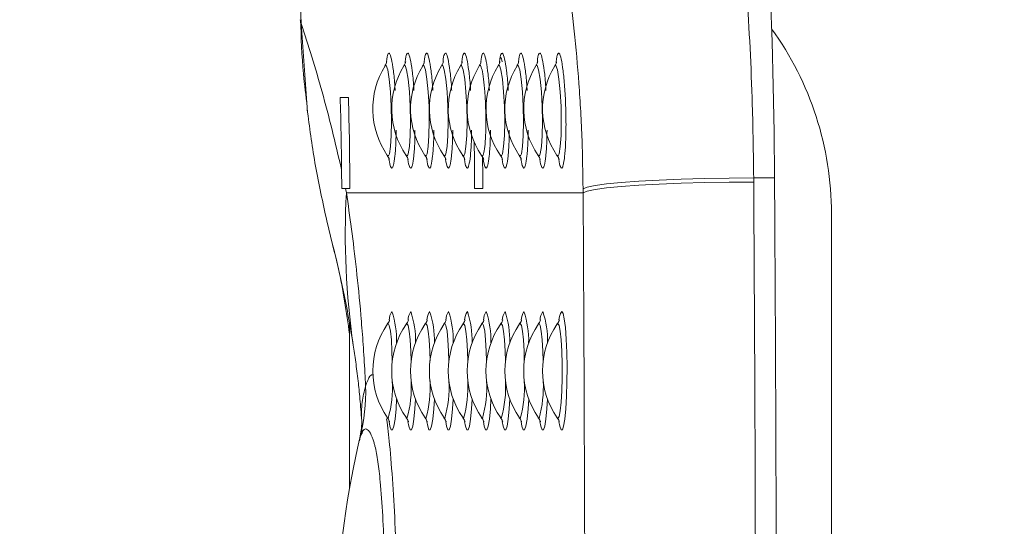
# Model space of a CAD drawing. Units: millimetres. Extents: x 2206 to 18194, y 2911 to 8851.
# Drawn here: x 14775 to 14869, y 5712 to 5760 of the extents above; entities that cross this region are included whole.
import ezdxf

# ---------------------------------------------------------------- set-up
doc = ezdxf.new("R2010")
doc.units = ezdxf.units.MM
doc.layers.add('标注层', color=6, linetype='Continuous')
doc.styles.get("Standard").update_dxf_attribs({"font": 'arial.ttf'})
doc.dimstyles.new('1：80', dxfattribs={"dimtxt": 80, "dimasz": 2.5, "dimexe": 1.25, "dimexo": 0.625, "dimtad": 1, "dimdec": 0, "dimdsep": 46, "dimtxsty": 'Standard', "dimcen": 2.5, "dimadec": 0, "dimazin": 0, "dimtfac": 1, "dimtdec": 0, "dimtmove": 0, "dimatfit": 3, "dimfxl": 1, "dimarcsym": 0})

# ---------------------------------------------------------------- blocks, each defined once
blk = doc.blocks.new('*D121')
at = {"layer": 'Defpoints', "color": 0, "transparency": 16777216}
for p in [(18193.544, 8151.548), (12850.544, 5677.821), (18193.544, 5677.821)]:
    blk.add_point(p, dxfattribs=at)
at = {"layer": '标注层', "color": 0, "lineweight": -2, "transparency": 16777216}
for p, q in [((12850.544, 5678.446), (12850.544, 8152.798)), ((18193.544, 5678.446), (18193.544, 8152.798)), ((12853.044, 8151.548), (18191.044, 8151.548))]:
    blk.add_line(p, q, dxfattribs=at)
at = {"layer": '标注层', "color": 0, "transparency": 16777216}
for points in [[(12853.044, 8151.965), (12853.044, 8151.131), (12850.544, 8151.548)], [(18191.044, 8151.965), (18191.044, 8151.131), (18193.544, 8151.548)]]:
    blk.add_solid(points, dxfattribs=at)
at = {"layer": '标注层', "color": 0, "transparency": 16777216, "insert": (15522.044, 8193.046), "char_height": 80, "attachment_point": 5}
blk.add_mtext('5343', dxfattribs=at)
blk = doc.blocks.new('*D122')
at = {"layer": 'Defpoints', "color": 0, "transparency": 16777216}
for p in [(15522.044, 7718.321), (12486.502, 3637.321), (15522.044, 3637.321)]:
    blk.add_point(p, dxfattribs=at)
at = {"layer": '标注层', "color": 0, "lineweight": -2, "transparency": 16777216}
for p, q in [((15521.419, 7718.321), (12485.252, 7718.321)), ((12486.502, 7715.821), (12486.502, 3639.821)), ((15521.419, 3637.321), (12485.252, 3637.321))]:
    blk.add_line(p, q, dxfattribs=at)
at = {"layer": '标注层', "color": 0, "transparency": 16777216}
for points in [[(12486.085, 7715.821), (12486.919, 7715.821), (12486.502, 7718.321)], [(12486.085, 3639.821), (12486.919, 3639.821), (12486.502, 3637.321)]]:
    blk.add_solid(points, dxfattribs=at)
at = {"layer": '标注层', "color": 0, "transparency": 16777216, "insert": (12445.031, 5677.821), "char_height": 80, "attachment_point": 5, "rotation": 90}
blk.add_mtext('4081', dxfattribs=at)

msp = doc.modelspace()

# ---------------------------------------------------------------- linework, layer by layer
at = {"color": 8, "linetype": 'Continuous', "lineweight": 15}
for p, q in [((14802.107, 5759.464), (14802.031, 5759.827)), ((14810.179, 5755.491), (14810.126, 5755.425)), ((14811.979, 5755.491), (14811.927, 5755.425)), ((14813.779, 5755.491), (14813.727, 5755.425)), ((14815.579, 5755.491), (14815.527, 5755.425)), ((14817.379, 5755.491), (14817.327, 5755.425)), ((14820.98, 5755.491), (14820.928, 5755.425)), ((14822.78, 5755.491), (14822.728, 5755.425)), ((14824.58, 5755.491), (14824.528, 5755.425)), ((14826.381, 5755.491), (14826.329, 5755.425)), ((14806.737, 5730.881), (14806.737, 5715.186)), ((14810.359, 5721.836), (14810.412, 5721.799)), ((14812.16, 5721.836), (14812.212, 5721.799)), ((14813.96, 5721.836), (14814.012, 5721.799)), ((14815.76, 5721.836), (14815.812, 5721.799)), ((14817.56, 5721.836), (14817.613, 5721.799)), ((14819.361, 5721.836), (14819.413, 5721.799)), ((14821.161, 5721.836), (14821.213, 5721.799)), ((14822.961, 5721.836), (14823.013, 5721.799)), ((14824.761, 5721.836), (14824.814, 5721.799)), ((14807.741, 5719.998), (14807.679, 5719.672))]:
    msp.add_line(p, q, dxfattribs=at)
at = {"color": 7, "linetype": 'Continuous', "lineweight": 15}
for p, q in [((14802.107, 5759.464), (14802.724, 5750.993)), ((14810.295, 5755.825), (14810.268, 5755.737)), ((14812.095, 5755.825), (14812.068, 5755.737)), ((14813.896, 5755.825), (14813.868, 5755.737)), ((14815.696, 5755.825), (14815.668, 5755.737)), ((14817.496, 5755.825), (14817.468, 5755.737)), ((14819.296, 5755.825), (14819.269, 5755.737)), ((14821.097, 5755.825), (14821.069, 5755.737)), ((14822.897, 5755.825), (14822.869, 5755.737)), ((14824.697, 5755.825), (14824.669, 5755.737)), ((14826.497, 5755.825), (14826.47, 5755.737)), ((14805.836, 5752.421), (14806.619, 5752.421)), ((14802.724, 5750.993), (14802.673, 5751.216)), ((14805.991, 5743.721), (14805.966, 5745.543)), ((14845.306, 5744.742), (14847.299, 5744.742)), ((14845.306, 5744.742), (14845.309, 5744.347)), ((14806.351, 5743.721), (14805.991, 5743.721)), ((14806.351, 5743.721), (14806.43, 5743.326)), ((14806.757, 5743.721), (14806.351, 5743.721)), ((14829.023, 5743.326), (14806.43, 5743.326)), ((14819.448, 5743.721), (14818.665, 5743.721)), ((14829.023, 5743.326), (14829.02, 5743.697)), ((14804.56, 5740.646), (14805.11, 5738.394)), ((14852.727, 5741.321), (14852.727, 5705.715)), ((14805.11, 5738.394), (14805.279, 5737.72)), ((14806.729, 5730.757), (14806.729, 5715.139)), ((14807.897, 5721.392), (14807.887, 5721.582))]:
    msp.add_line(p, q, dxfattribs=at)
at = {"color": 7, "linetype": 'Continuous', "lineweight": 15, "flags": 128}
for points in [[(14847.299, 5744.742), (14847.254, 5749.148), (14847.174, 5753.492), (14847.059, 5757.741), (14846.912, 5761.86), (14846.732, 5765.818), (14846.521, 5769.584), (14846.281, 5773.127), (14846.014, 5776.42), (14845.721, 5779.437), (14845.406, 5782.154), (14845.07, 5784.55), (14844.716, 5786.606), (14844.348, 5788.305)], [(14845.306, 5744.742), (14842.953, 5744.726), (14840.624, 5744.686), (14838.377, 5744.622), (14836.268, 5744.535), (14834.348, 5744.428), (14832.665, 5744.304), (14831.26, 5744.165), (14830.167, 5744.015), (14829.415, 5743.858), (14829.02, 5743.697)], [(14845.309, 5744.347), (14842.956, 5744.334), (14840.627, 5744.297), (14838.38, 5744.236), (14836.271, 5744.152), (14834.351, 5744.048), (14832.668, 5743.926), (14831.263, 5743.79), (14830.17, 5743.642), (14829.418, 5743.486), (14829.023, 5743.326)], [(14807.887, 5721.582), (14807.916, 5720.956), (14807.921, 5720.345)]]:
    msp.add_lwpolyline(points, dxfattribs=at)
at = {"color": 8, "linetype": 'Continuous', "lineweight": 15, "flags": 128}
for points in [[(14810.352, 5746.898), (14810.448, 5746.836), (14810.529, 5747.037), (14810.639, 5747.723), (14810.713, 5748.781), (14810.74, 5750.097), (14810.715, 5751.535), (14810.638, 5752.943), (14810.519, 5754.16), (14810.375, 5755.035), (14810.227, 5755.46), (14810.179, 5755.491), (14810.179, 5755.491)], [(14812.152, 5746.898), (14812.248, 5746.836), (14812.329, 5747.037), (14812.439, 5747.723), (14812.513, 5748.781), (14812.541, 5750.097), (14812.516, 5751.535), (14812.439, 5752.943), (14812.319, 5754.16), (14812.175, 5755.035), (14812.028, 5755.46), (14811.979, 5755.491), (14811.979, 5755.491)], [(14813.953, 5746.898), (14814.048, 5746.836), (14814.13, 5747.037), (14814.239, 5747.723), (14814.313, 5748.781), (14814.341, 5750.097), (14814.316, 5751.535), (14814.239, 5752.943), (14814.12, 5754.16), (14813.975, 5755.035), (14813.828, 5755.46), (14813.779, 5755.491), (14813.779, 5755.491)], [(14815.753, 5746.898), (14815.848, 5746.836), (14815.93, 5747.037), (14816.039, 5747.723), (14816.114, 5748.781), (14816.141, 5750.097), (14816.116, 5751.535), (14816.039, 5752.943), (14815.92, 5754.16), (14815.776, 5755.035), (14815.628, 5755.46), (14815.579, 5755.491), (14815.579, 5755.491)], [(14817.553, 5746.898), (14817.649, 5746.836), (14817.73, 5747.037), (14817.84, 5747.723), (14817.914, 5748.781), (14817.941, 5750.097), (14817.916, 5751.535), (14817.839, 5752.943), (14817.72, 5754.16), (14817.576, 5755.035), (14817.428, 5755.46), (14817.379, 5755.491), (14817.379, 5755.491)], [(14821.153, 5746.898), (14821.249, 5746.836), (14821.33, 5747.037), (14821.44, 5747.723), (14821.514, 5748.781), (14821.542, 5750.097), (14821.517, 5751.535), (14821.44, 5752.943), (14821.321, 5754.16), (14821.176, 5755.035), (14821.029, 5755.46), (14820.98, 5755.491), (14820.98, 5755.491)], [(14822.954, 5746.898), (14823.049, 5746.836), (14823.131, 5747.037), (14823.24, 5747.723), (14823.314, 5748.781), (14823.342, 5750.097), (14823.317, 5751.535), (14823.24, 5752.943), (14823.121, 5754.16), (14822.977, 5755.035), (14822.829, 5755.46), (14822.78, 5755.491), (14822.78, 5755.491)], [(14824.754, 5746.898), (14824.849, 5746.836), (14824.931, 5747.037), (14825.041, 5747.723), (14825.115, 5748.781), (14825.142, 5750.097), (14825.117, 5751.535), (14825.04, 5752.943), (14824.921, 5754.16), (14824.777, 5755.035), (14824.629, 5755.46), (14824.58, 5755.491), (14824.58, 5755.491)], [(14826.554, 5746.898), (14826.65, 5746.836), (14826.731, 5747.037), (14826.841, 5747.723), (14826.915, 5748.781), (14826.943, 5750.097), (14826.917, 5751.535), (14826.841, 5752.943), (14826.721, 5754.16), (14826.577, 5755.035), (14826.43, 5755.46), (14826.381, 5755.491), (14826.381, 5755.491)], [(14826.978, 5731.995), (14827.105, 5731.817), (14827.224, 5731.293), (14827.328, 5730.457), (14827.409, 5729.361), (14827.464, 5728.074), (14827.488, 5726.677), (14827.48, 5725.257), (14827.44, 5723.905), (14827.372, 5722.704), (14827.278, 5721.73), (14827.166, 5721.045), (14827.042, 5720.691), (14826.914, 5720.691), (14826.79, 5721.045), (14826.708, 5721.503)], [(14810.81, 5727.273), (14810.782, 5728.199), (14810.719, 5729.282), (14810.632, 5730.125), (14810.526, 5730.659), (14810.412, 5730.842), (14810.36, 5730.806)], [(14812.61, 5727.273), (14812.582, 5728.199), (14812.519, 5729.282), (14812.432, 5730.125), (14812.327, 5730.659), (14812.212, 5730.842), (14812.16, 5730.806)], [(14814.41, 5727.273), (14814.382, 5728.199), (14814.32, 5729.282), (14814.232, 5730.125), (14814.127, 5730.659), (14814.012, 5730.842), (14813.96, 5730.806)], [(14816.21, 5727.273), (14816.183, 5728.199), (14816.12, 5729.282), (14816.032, 5730.125), (14815.927, 5730.659), (14815.812, 5730.842), (14815.76, 5730.806)], [(14818.01, 5727.273), (14817.983, 5728.199), (14817.92, 5729.282), (14817.833, 5730.125), (14817.727, 5730.659), (14817.613, 5730.842), (14817.561, 5730.806)], [(14819.811, 5727.273), (14819.783, 5728.199), (14819.72, 5729.282), (14819.633, 5730.125), (14819.528, 5730.659), (14819.413, 5730.842), (14819.361, 5730.806)], [(14821.611, 5727.273), (14821.583, 5728.199), (14821.521, 5729.282), (14821.433, 5730.125), (14821.328, 5730.659), (14821.213, 5730.842), (14821.161, 5730.806)], [(14823.411, 5727.273), (14823.384, 5728.199), (14823.321, 5729.282), (14823.233, 5730.125), (14823.128, 5730.659), (14823.013, 5730.842), (14822.961, 5730.806)], [(14825.211, 5727.273), (14825.184, 5728.199), (14825.121, 5729.282), (14825.034, 5730.125), (14824.928, 5730.659), (14824.814, 5730.842), (14824.762, 5730.806)], [(14826.562, 5721.836), (14826.614, 5721.799), (14826.728, 5721.982), (14826.834, 5722.517), (14826.921, 5723.36), (14826.984, 5724.442), (14827.017, 5725.677), (14827.017, 5726.964), (14826.984, 5728.199), (14826.921, 5729.282), (14826.834, 5730.125), (14826.728, 5730.659), (14826.614, 5730.842), (14826.562, 5730.806)], [(14811.226, 5723.635), (14811.169, 5722.704), (14811.076, 5721.73), (14810.964, 5721.045), (14810.84, 5720.691), (14810.712, 5720.691), (14810.588, 5721.045), (14810.506, 5721.503)], [(14813.026, 5723.635), (14812.97, 5722.704), (14812.876, 5721.73), (14812.764, 5721.045), (14812.64, 5720.691), (14812.512, 5720.691), (14812.388, 5721.045), (14812.306, 5721.503)], [(14814.826, 5723.635), (14814.77, 5722.704), (14814.677, 5721.73), (14814.564, 5721.045), (14814.44, 5720.691), (14814.312, 5720.691), (14814.188, 5721.045), (14814.106, 5721.503)], [(14816.627, 5723.635), (14816.57, 5722.704), (14816.477, 5721.73), (14816.365, 5721.045), (14816.241, 5720.691), (14816.113, 5720.691), (14815.989, 5721.045), (14815.907, 5721.503)], [(14818.427, 5723.635), (14818.37, 5722.704), (14818.277, 5721.73), (14818.165, 5721.045), (14818.041, 5720.691), (14817.913, 5720.691), (14817.789, 5721.045), (14817.707, 5721.503)], [(14820.227, 5723.635), (14820.171, 5722.704), (14820.077, 5721.73), (14819.965, 5721.045), (14819.841, 5720.691), (14819.713, 5720.691), (14819.589, 5721.045), (14819.507, 5721.503)], [(14822.027, 5723.635), (14821.971, 5722.704), (14821.877, 5721.73), (14821.765, 5721.045), (14821.641, 5720.691), (14821.513, 5720.691), (14821.389, 5721.045), (14821.307, 5721.503)], [(14823.827, 5723.635), (14823.771, 5722.704), (14823.678, 5721.73), (14823.566, 5721.045), (14823.442, 5720.691), (14823.313, 5720.691), (14823.19, 5721.045), (14823.108, 5721.503)], [(14825.628, 5723.635), (14825.571, 5722.704), (14825.478, 5721.73), (14825.366, 5721.045), (14825.242, 5720.691), (14825.114, 5720.691), (14824.99, 5721.045), (14824.908, 5721.503)]]:
    msp.add_lwpolyline(points, dxfattribs=at)
at = {"color": 7, "linetype": 'Continuous', "lineweight": 15}
for centre, radius, start, end in [((14822.648, 5741.327), 30.08, 359.98814, 35.87907), ((14820.418, 5755.766), 0.881, 3.30552, 38.98598), ((14816.796, 5751.321), 7.844, 148.3779, 214.45438), ((14818.596, 5751.321), 7.844, 148.3779, 214.45438), ((14820.396, 5751.321), 7.844, 148.3779, 214.45438), ((14822.196, 5751.321), 7.844, 148.3779, 214.45438), ((14823.997, 5751.321), 7.844, 148.3779, 214.45438), ((14825.797, 5751.321), 7.844, 148.3779, 214.45438), ((14827.597, 5751.321), 7.844, 148.3779, 214.45438), ((14829.397, 5751.321), 7.844, 148.3779, 214.45438), ((14831.198, 5751.321), 7.844, 148.3779, 214.45438), ((14832.998, 5751.321), 7.844, 148.3779, 214.45438), ((14504.069, 5743.313), 301.905, 0.42323, 1.72867), ((14505.725, 5743.33), 301.032, 0.0743, 1.73045), ((14517.845, 5743.328), 300.821, 0.07476, 0.91624), ((14515.723, 5743.312), 303.725, 0.07704, 0.65563), ((3763.988, 5676.372), 11081.53, 0.1153493, 0.3514585), ((3765.412, 5676.36), 11082.097, 0.1238791, 0.3535435), ((14879.679, 5739.351), 73.357, 176.89349, 188.28311), ((3900.061, 5676.321), 10929.167, 359.6487235, 0.3512765), ((14816.796, 5726.321), 7.844, 145.13351, 214.86649), ((14818.596, 5726.321), 7.844, 145.13351, 214.86649), ((14820.396, 5726.321), 7.844, 145.13351, 214.86649), ((14822.196, 5726.321), 7.844, 145.13351, 214.86649), ((14823.997, 5726.321), 7.844, 145.13351, 214.86649), ((14825.797, 5726.321), 7.844, 145.13351, 214.86649), ((14827.597, 5726.321), 7.844, 145.13351, 214.86649), ((14829.397, 5726.321), 7.844, 145.13351, 214.86649), ((14831.198, 5726.321), 7.844, 145.13351, 214.86649), ((14832.998, 5726.321), 7.844, 145.13351, 214.86649), ((14790.043, 5724.363), 18.228, 346.14395, 1.59786)]:
    msp.add_arc(centre, radius, start, end, dxfattribs=at)
at = {"color": 8, "linetype": 'Continuous', "lineweight": 15}
for centre, radius, start, end in [((14812.23, 5731.073), 1.722, 147.62903, 176.64805), ((14802.372, 5729.202), 8.856, 358.73863, 18.3864), ((14814.03, 5731.073), 1.722, 147.62903, 176.64805), ((14804.172, 5729.202), 8.856, 358.73863, 18.3864), ((14815.831, 5731.073), 1.722, 147.62903, 176.64805), ((14805.972, 5729.202), 8.856, 358.73863, 18.3864), ((14817.631, 5731.073), 1.722, 147.62903, 176.64805), ((14807.78, 5729.203), 8.848, 358.72981, 18.39522), ((14819.431, 5731.073), 1.722, 147.62903, 176.64805), ((14809.581, 5729.203), 8.848, 358.72981, 18.39522), ((14821.231, 5731.073), 1.722, 147.62903, 176.64805), ((14811.381, 5729.203), 8.848, 358.72981, 18.39522), ((14823.032, 5731.073), 1.722, 147.62903, 176.64805), ((14813.181, 5729.203), 8.848, 358.72981, 18.39522), ((14824.832, 5731.073), 1.722, 147.62903, 176.64805), ((14814.983, 5729.203), 8.846, 358.72741, 18.39763), ((14826.632, 5731.073), 1.722, 147.62903, 176.64805), ((14816.784, 5729.203), 8.846, 358.72741, 18.39763), ((14828.432, 5731.073), 1.722, 147.62903, 176.64805), ((14800.089, 5724.757), 10.738, 344.01255, 3.26827), ((14801.89, 5724.757), 10.737, 344.01191, 3.26891), ((14803.69, 5724.757), 10.737, 344.01191, 3.26891), ((14805.49, 5724.757), 10.737, 344.01191, 3.26891), ((14807.291, 5724.757), 10.737, 344.01191, 3.26891), ((14809.093, 5724.756), 10.736, 344.01032, 3.2705), ((14810.893, 5724.756), 10.736, 344.01032, 3.2705), ((14812.693, 5724.756), 10.736, 344.01032, 3.2705), ((14814.493, 5724.756), 10.736, 344.01032, 3.2705)]:
    msp.add_arc(centre, radius, start, end, dxfattribs=at)
at = {"color": 7, "linetype": 'Continuous', "lineweight": 15}
for centre, major_axis, ratio, start_param, end_param in [((14503.347, 5743.326), (198.271, 229.487), 0.974547, 5.466028, 5.507793), ((14811.141, 5676.321), (0, 50), 0.14, 0.516238, 2.624494)]:
    msp.add_ellipse(centre, major_axis=major_axis, ratio=ratio, start_param=start_param, end_param=end_param, dxfattribs=at)
for points, knots in [([(14840.844, 5788.305), (14841.049, 5787.606), (14841.457, 5786.205), (14842.076, 5783.382), (14842.68, 5780.077), (14843.255, 5776.26), (14843.786, 5772.01), (14844.259, 5767.373), (14844.657, 5762.396), (14844.97, 5757.152), (14845.217, 5751.265), (14845.274, 5747.07), (14845.306, 5744.742)], [0, 0, 0, 0, 0.097462, 0.195237, 0.292699, 0.390142, 0.487895, 0.585337, 0.682905, 0.780785, 0.878351, 1, 1, 1, 1]), ([(14829.02, 5743.697), (14828.995, 5745.25), (14828.94, 5748.682), (14828.649, 5753.79), (14828.193, 5758.86), (14827.604, 5763.409), (14826.93, 5767.334), (14826.214, 5770.565), (14825.748, 5772.014), (14825.516, 5772.739)], [0, 0, 0, 0, 0.1194435, 0.2641138, 0.4088132, 0.5554432, 0.702109, 0.8510424, 1, 1, 1, 1]), ([(14802.049, 5759.826), (14802.113, 5758.099), (14802.216, 5755.32), (14802.557, 5752.563), (14802.686, 5751.519)], [0, 0, 0, 0, 0.621207, 1, 1, 1, 1]), ([(14802.107, 5759.464), (14802.79, 5757.361), (14804.157, 5753.153), (14805.362, 5748.081), (14805.966, 5745.543)], [0, 0, 0, 0, 0.499538, 1, 1, 1, 1]), ([(14810.268, 5755.737), (14810.248, 5755.677), (14810.223, 5755.596), (14810.131, 5755.47), (14810.108, 5755.438)], [0, 0, 0, 0, 0.740517, 1, 1, 1, 1]), ([(14812.068, 5755.737), (14812.049, 5755.677), (14812.023, 5755.596), (14811.932, 5755.47), (14811.908, 5755.438)], [0, 0, 0, 0, 0.7404691, 1, 1, 1, 1]), ([(14813.868, 5755.737), (14813.849, 5755.677), (14813.823, 5755.596), (14813.732, 5755.47), (14813.708, 5755.438)], [0, 0, 0, 0, 0.7404691, 1, 1, 1, 1]), ([(14815.668, 5755.737), (14815.649, 5755.677), (14815.623, 5755.596), (14815.532, 5755.47), (14815.508, 5755.438)], [0, 0, 0, 0, 0.7404691, 1, 1, 1, 1]), ([(14817.468, 5755.737), (14817.449, 5755.677), (14817.424, 5755.596), (14817.332, 5755.47), (14817.309, 5755.438)], [0, 0, 0, 0, 0.740576, 1, 1, 1, 1]), ([(14819.269, 5755.737), (14819.25, 5755.677), (14819.224, 5755.596), (14819.133, 5755.47), (14819.109, 5755.438)], [0, 0, 0, 0, 0.740505, 1, 1, 1, 1]), ([(14821.069, 5755.737), (14821.05, 5755.677), (14821.024, 5755.596), (14820.933, 5755.47), (14820.909, 5755.438)], [0, 0, 0, 0, 0.740505, 1, 1, 1, 1]), ([(14822.869, 5755.737), (14822.85, 5755.677), (14822.824, 5755.596), (14822.733, 5755.47), (14822.709, 5755.438)], [0, 0, 0, 0, 0.740505, 1, 1, 1, 1]), ([(14824.669, 5755.737), (14824.65, 5755.677), (14824.625, 5755.596), (14824.533, 5755.47), (14824.51, 5755.438)], [0, 0, 0, 0, 0.740576, 1, 1, 1, 1]), ([(14826.47, 5755.737), (14826.451, 5755.677), (14826.425, 5755.596), (14826.334, 5755.47), (14826.31, 5755.438)], [0, 0, 0, 0, 0.740505, 1, 1, 1, 1]), ([(14802.724, 5750.993), (14802.953, 5749.286), (14803.414, 5745.858), (14804.176, 5742.389), (14804.56, 5740.646)], [0, 0, 0, 0, 0.4976, 1, 1, 1, 1]), ([(14810.323, 5746.874), (14810.349, 5746.841), (14810.442, 5746.727), (14810.504, 5746.579), (14810.54, 5746.484), (14810.538, 5746.491), (14810.537, 5746.494)], [0, 0, 0, 0, 0.13806, 0.479568, 0.806495, 1, 1, 1, 1]), ([(14812.123, 5746.874), (14812.15, 5746.841), (14812.242, 5746.727), (14812.304, 5746.579), (14812.34, 5746.484), (14812.338, 5746.491), (14812.337, 5746.494)], [0, 0, 0, 0, 0.138059, 0.479567, 0.806442, 1, 1, 1, 1]), ([(14813.923, 5746.874), (14813.95, 5746.841), (14814.042, 5746.727), (14814.104, 5746.579), (14814.141, 5746.484), (14814.138, 5746.491), (14814.137, 5746.494)], [0, 0, 0, 0, 0.138087, 0.479584, 0.806448, 1, 1, 1, 1]), ([(14815.723, 5746.874), (14815.75, 5746.841), (14815.842, 5746.727), (14815.905, 5746.578), (14815.941, 5746.484), (14815.938, 5746.491), (14815.938, 5746.494)], [0, 0, 0, 0, 0.138086, 0.479536, 0.80645, 1, 1, 1, 1]), ([(14817.524, 5746.874), (14817.55, 5746.841), (14817.643, 5746.727), (14817.705, 5746.579), (14817.741, 5746.484), (14817.739, 5746.491), (14817.738, 5746.494)], [0, 0, 0, 0, 0.13806, 0.479568, 0.806495, 1, 1, 1, 1]), ([(14819.324, 5746.874), (14819.351, 5746.841), (14819.443, 5746.727), (14819.505, 5746.579), (14819.542, 5746.484), (14819.539, 5746.491), (14819.538, 5746.494)], [0, 0, 0, 0, 0.138059, 0.479566, 0.806496, 1, 1, 1, 1]), ([(14821.124, 5746.874), (14821.151, 5746.841), (14821.243, 5746.727), (14821.305, 5746.579), (14821.342, 5746.484), (14821.339, 5746.491), (14821.338, 5746.494)], [0, 0, 0, 0, 0.138087, 0.479581, 0.806449, 1, 1, 1, 1]), ([(14822.924, 5746.874), (14822.951, 5746.841), (14823.043, 5746.727), (14823.106, 5746.578), (14823.142, 5746.484), (14823.139, 5746.491), (14823.138, 5746.494)], [0, 0, 0, 0, 0.138086, 0.479534, 0.806451, 1, 1, 1, 1]), ([(14824.725, 5746.874), (14824.751, 5746.841), (14824.844, 5746.727), (14824.906, 5746.579), (14824.942, 5746.484), (14824.94, 5746.491), (14824.939, 5746.494)], [0, 0, 0, 0, 0.138059, 0.479566, 0.806496, 1, 1, 1, 1]), ([(14826.525, 5746.874), (14826.552, 5746.841), (14826.644, 5746.727), (14826.706, 5746.579), (14826.742, 5746.484), (14826.74, 5746.491), (14826.739, 5746.494)], [0, 0, 0, 0, 0.138036, 0.479552, 0.806491, 1, 1, 1, 1]), ([(14806.43, 5743.326), (14806.594, 5742.197), (14806.923, 5739.932), (14807.389, 5736.083), (14807.751, 5732.458), (14808.01, 5729.198), (14808.16, 5726.916), (14808.236, 5725.416), (14808.264, 5724.871)], [0, 0, 0, 0, 0.2313932, 0.4638764, 0.6955554, 0.8140865, 0.9325284, 1, 1, 1, 1]), ([(14807.088, 5728.783), (14806.789, 5730.532), (14806.191, 5734.031), (14805.47, 5736.939), (14805.11, 5738.394)], [0, 0, 0, 0, 0.499718, 1, 1, 1, 1]), ([(14805.279, 5737.72), (14805.41, 5737.184), (14806.046, 5734.582), (14806.427, 5731.93), (14806.729, 5729.824)], [0, 0, 0, 0, 0.206089, 1, 1, 1, 1]), ([(14810.553, 5731.183), (14810.553, 5731.183), (14810.559, 5731.207), (14810.539, 5731.137), (14810.481, 5730.986), (14810.375, 5730.839), (14810.33, 5730.777)], [0, 0, 0, 0, 0.007005, 0.405885, 0.750241, 1, 1, 1, 1]), ([(14812.354, 5731.183), (14812.354, 5731.183), (14812.359, 5731.207), (14812.339, 5731.137), (14812.281, 5730.986), (14812.175, 5730.839), (14812.13, 5730.777)], [0, 0, 0, 0, 0.007005, 0.405934, 0.750242, 1, 1, 1, 1]), ([(14814.154, 5731.183), (14814.154, 5731.183), (14814.159, 5731.207), (14814.14, 5731.137), (14814.082, 5730.986), (14813.975, 5730.839), (14813.93, 5730.777)], [0, 0, 0, 0, 0.007003, 0.405933, 0.750242, 1, 1, 1, 1]), ([(14815.954, 5731.183), (14815.954, 5731.183), (14815.959, 5731.207), (14815.94, 5731.137), (14815.882, 5730.986), (14815.775, 5730.839), (14815.731, 5730.777)], [0, 0, 0, 0, 0.007003, 0.405933, 0.750242, 1, 1, 1, 1]), ([(14817.754, 5731.183), (14817.754, 5731.183), (14817.759, 5731.207), (14817.741, 5731.137), (14817.682, 5730.986), (14817.576, 5730.839), (14817.531, 5730.777)], [0, 0, 0, 0, 0.007003, 0.405898, 0.750267, 1, 1, 1, 1]), ([(14819.555, 5731.183), (14819.555, 5731.183), (14819.559, 5731.207), (14819.541, 5731.137), (14819.482, 5730.986), (14819.376, 5730.839), (14819.331, 5730.777)], [0, 0, 0, 0, 0.007003, 0.405933, 0.750242, 1, 1, 1, 1]), ([(14821.355, 5731.183), (14821.355, 5731.183), (14821.36, 5731.207), (14821.341, 5731.137), (14821.283, 5730.986), (14821.176, 5730.839), (14821.131, 5730.777)], [0, 0, 0, 0, 0.007003, 0.405933, 0.750242, 1, 1, 1, 1]), ([(14823.155, 5731.183), (14823.155, 5731.183), (14823.16, 5731.207), (14823.141, 5731.137), (14823.083, 5730.986), (14822.976, 5730.839), (14822.932, 5730.777)], [0, 0, 0, 0, 0.007003, 0.405933, 0.750242, 1, 1, 1, 1]), ([(14824.955, 5731.183), (14824.955, 5731.183), (14824.96, 5731.207), (14824.942, 5731.137), (14824.883, 5730.986), (14824.777, 5730.839), (14824.732, 5730.777)], [0, 0, 0, 0, 0.007003, 0.405894, 0.750248, 1, 1, 1, 1]), ([(14826.755, 5731.183), (14826.756, 5731.183), (14826.76, 5731.207), (14826.742, 5731.137), (14826.683, 5730.986), (14826.577, 5730.839), (14826.532, 5730.777)], [0, 0, 0, 0, 0.007003, 0.405929, 0.750223, 1, 1, 1, 1]), ([(14807.887, 5721.582), (14807.833, 5722.3), (14807.724, 5723.743), (14807.532, 5725.518), (14807.321, 5727.223), (14807.165, 5728.263), (14807.088, 5728.783)], [0, 0, 0, 0, 0.218983, 0.440633, 0.720018, 1, 1, 1, 1]), ([(14807.887, 5721.582), (14807.877, 5722.179), (14807.856, 5723.375), (14808.128, 5724.372), (14808.264, 5724.871)], [0, 0, 0, 0, 0.499009, 1, 1, 1, 1]), ([(14810.333, 5721.859), (14810.371, 5721.809), (14810.468, 5721.679), (14810.527, 5721.534), (14810.554, 5721.456), (14810.551, 5721.468), (14810.55, 5721.471)], [0, 0, 0, 0, 0.205087, 0.525688, 0.847026, 1, 1, 1, 1]), ([(14812.134, 5721.859), (14812.171, 5721.809), (14812.268, 5721.679), (14812.327, 5721.534), (14812.354, 5721.456), (14812.351, 5721.468), (14812.35, 5721.471)], [0, 0, 0, 0, 0.205084, 0.525648, 0.847028, 1, 1, 1, 1]), ([(14813.934, 5721.859), (14813.972, 5721.809), (14814.068, 5721.679), (14814.128, 5721.534), (14814.155, 5721.456), (14814.151, 5721.468), (14814.15, 5721.471)], [0, 0, 0, 0, 0.205084, 0.525648, 0.847028, 1, 1, 1, 1]), ([(14815.734, 5721.859), (14815.772, 5721.809), (14815.869, 5721.679), (14815.928, 5721.534), (14815.955, 5721.456), (14815.952, 5721.468), (14815.951, 5721.471)], [0, 0, 0, 0, 0.205075, 0.52567, 0.847035, 1, 1, 1, 1]), ([(14817.534, 5721.859), (14817.572, 5721.809), (14817.669, 5721.679), (14817.728, 5721.534), (14817.755, 5721.456), (14817.752, 5721.468), (14817.751, 5721.471)], [0, 0, 0, 0, 0.205085, 0.525696, 0.847027, 1, 1, 1, 1]), ([(14819.334, 5721.859), (14819.372, 5721.809), (14819.469, 5721.679), (14819.528, 5721.534), (14819.555, 5721.456), (14819.552, 5721.468), (14819.551, 5721.471)], [0, 0, 0, 0, 0.205105, 0.525654, 0.84703, 1, 1, 1, 1]), ([(14821.135, 5721.859), (14821.173, 5721.809), (14821.269, 5721.679), (14821.329, 5721.534), (14821.356, 5721.456), (14821.352, 5721.468), (14821.351, 5721.471)], [0, 0, 0, 0, 0.205105, 0.525654, 0.84703, 1, 1, 1, 1]), ([(14822.935, 5721.859), (14822.973, 5721.809), (14823.07, 5721.679), (14823.129, 5721.534), (14823.156, 5721.456), (14823.153, 5721.468), (14823.152, 5721.471)], [0, 0, 0, 0, 0.205095, 0.525675, 0.847037, 1, 1, 1, 1]), ([(14824.735, 5721.859), (14824.773, 5721.809), (14824.87, 5721.679), (14824.929, 5721.534), (14824.956, 5721.456), (14824.953, 5721.468), (14824.952, 5721.471)], [0, 0, 0, 0, 0.205088, 0.525691, 0.847077, 1, 1, 1, 1]), ([(14826.535, 5721.859), (14826.573, 5721.809), (14826.67, 5721.679), (14826.729, 5721.534), (14826.756, 5721.456), (14826.753, 5721.468), (14826.752, 5721.471)], [0, 0, 0, 0, 0.205087, 0.525691, 0.847025, 1, 1, 1, 1]), ([(14807.898, 5721.428), (14807.898, 5721.429), (14807.898, 5721.432), (14807.894, 5721.128), (14807.846, 5720.567), (14807.717, 5719.98), (14807.653, 5719.684)], [0, 0, 0, 0, 0.187611, 0.46231, 0.729471, 1, 1, 1, 1]), ([(14807.741, 5632.644), (14807.872, 5632.325), (14808.091, 5631.794), (14808.448, 5631.862), (14808.776, 5632.287), (14809.114, 5633.219), (14809.425, 5634.75), (14809.683, 5636.927), (14809.912, 5640.096), (14810.086, 5644.387), (14810.217, 5650.043), (14810.303, 5656.41), (14810.356, 5663.558), (14810.384, 5671.006), (14810.387, 5678.744), (14810.37, 5686.524), (14810.322, 5694.219), (14810.249, 5700.508), (14810.156, 5705.363), (14810.054, 5709.017), (14809.905, 5712.593), (14809.699, 5715.568), (14809.44, 5717.761), (14809.228, 5718.871), (14808.985, 5719.796), (14808.712, 5720.486), (14808.358, 5720.84), (14808.03, 5720.758), (14807.838, 5720.253), (14807.741, 5719.998)], [0, 0, 0, 0, 0.039367, 0.065529, 0.092099, 0.118658, 0.146063, 0.172976, 0.200922, 0.243885, 0.288153, 0.342802, 0.397984, 0.458272, 0.518569, 0.580071, 0.641554, 0.70107, 0.731368, 0.761645, 0.794364, 0.828036, 0.852188, 0.877162, 0.884103, 0.912643, 0.941935, 0.970682, 1, 1, 1, 1])]:
    msp.add_open_spline(points, degree=3, knots=knots, dxfattribs=at)
at = {"color": 8, "linetype": 'Continuous', "lineweight": 15}
for points, knots in [([(14810.246, 5755.691), (14810.249, 5755.733), (14810.277, 5756.189), (14810.359, 5756.533), (14810.447, 5756.612), (14810.481, 5756.643)], [0, 0, 0, 0, 0.058888, 0.627439, 1, 1, 1, 1]), ([(14810.481, 5756.643), (14810.502, 5756.635), (14810.579, 5756.604), (14810.73, 5756.163), (14810.911, 5755.031), (14811.035, 5753.917), (14811.072, 5753.196), (14811.078, 5753.081)], [0, 0, 0, 0, 0.099923, 0.3831, 0.665962, 0.946515, 1, 1, 1, 1]), ([(14812.047, 5755.691), (14812.049, 5755.733), (14812.077, 5756.189), (14812.159, 5756.533), (14812.247, 5756.612), (14812.282, 5756.643)], [0, 0, 0, 0, 0.058888, 0.627439, 1, 1, 1, 1]), ([(14812.282, 5756.643), (14812.302, 5756.635), (14812.38, 5756.604), (14812.53, 5756.163), (14812.711, 5755.031), (14812.835, 5753.917), (14812.872, 5753.196), (14812.878, 5753.081)], [0, 0, 0, 0, 0.099924, 0.3831, 0.665962, 0.946515, 1, 1, 1, 1]), ([(14813.847, 5755.691), (14813.849, 5755.733), (14813.877, 5756.189), (14813.959, 5756.533), (14814.047, 5756.612), (14814.082, 5756.643)], [0, 0, 0, 0, 0.058889, 0.627451, 1, 1, 1, 1]), ([(14814.082, 5756.643), (14814.102, 5756.635), (14814.18, 5756.604), (14814.33, 5756.163), (14814.511, 5755.031), (14814.635, 5753.917), (14814.673, 5753.196), (14814.679, 5753.081)], [0, 0, 0, 0, 0.099923, 0.383098, 0.665959, 0.946515, 1, 1, 1, 1]), ([(14815.647, 5755.691), (14815.65, 5755.733), (14815.677, 5756.189), (14815.76, 5756.533), (14815.847, 5756.612), (14815.882, 5756.643)], [0, 0, 0, 0, 0.058889, 0.627451, 1, 1, 1, 1]), ([(14815.882, 5756.643), (14815.902, 5756.635), (14815.98, 5756.604), (14816.13, 5756.163), (14816.311, 5755.031), (14816.435, 5753.917), (14816.473, 5753.196), (14816.479, 5753.081)], [0, 0, 0, 0, 0.099923, 0.383098, 0.665959, 0.946515, 1, 1, 1, 1]), ([(14817.447, 5755.691), (14817.45, 5755.733), (14817.477, 5756.189), (14817.56, 5756.533), (14817.648, 5756.612), (14817.682, 5756.643)], [0, 0, 0, 0, 0.058888, 0.627439, 1, 1, 1, 1]), ([(14817.682, 5756.643), (14817.703, 5756.635), (14817.78, 5756.604), (14817.931, 5756.163), (14818.112, 5755.031), (14818.236, 5753.917), (14818.273, 5753.196), (14818.279, 5753.081)], [0, 0, 0, 0, 0.099915, 0.3831, 0.665962, 0.946515, 1, 1, 1, 1]), ([(14819.247, 5755.691), (14819.25, 5755.733), (14819.278, 5756.189), (14819.361, 5756.511), (14819.465, 5756.669), (14819.581, 5756.591), (14819.731, 5756.168), (14819.912, 5755.03), (14820.036, 5753.917), (14820.073, 5753.196), (14820.079, 5753.081)], [0, 0, 0, 0, 0.019355, 0.206228, 0.328683, 0.395763, 0.585864, 0.775755, 0.964094, 1, 1, 1, 1]), ([(14821.048, 5755.691), (14821.05, 5755.733), (14821.078, 5756.189), (14821.16, 5756.533), (14821.248, 5756.612), (14821.283, 5756.643)], [0, 0, 0, 0, 0.058889, 0.627451, 1, 1, 1, 1]), ([(14821.283, 5756.643), (14821.303, 5756.635), (14821.381, 5756.604), (14821.531, 5756.163), (14821.712, 5755.031), (14821.836, 5753.917), (14821.874, 5753.196), (14821.88, 5753.081)], [0, 0, 0, 0, 0.099923, 0.383101, 0.665962, 0.946515, 1, 1, 1, 1]), ([(14822.848, 5755.691), (14822.851, 5755.733), (14822.878, 5756.189), (14822.961, 5756.533), (14823.048, 5756.612), (14823.083, 5756.643)], [0, 0, 0, 0, 0.058889, 0.62745, 1, 1, 1, 1]), ([(14823.083, 5756.643), (14823.103, 5756.635), (14823.181, 5756.604), (14823.331, 5756.163), (14823.512, 5755.031), (14823.637, 5753.917), (14823.674, 5753.196), (14823.68, 5753.081)], [0, 0, 0, 0, 0.099922, 0.383098, 0.665958, 0.946515, 1, 1, 1, 1]), ([(14824.648, 5755.691), (14824.651, 5755.733), (14824.678, 5756.189), (14824.761, 5756.533), (14824.849, 5756.612), (14824.883, 5756.643)], [0, 0, 0, 0, 0.058888, 0.627438, 1, 1, 1, 1]), ([(14824.883, 5756.643), (14824.904, 5756.635), (14824.981, 5756.604), (14825.132, 5756.163), (14825.313, 5755.031), (14825.437, 5753.917), (14825.474, 5753.196), (14825.48, 5753.081)], [0, 0, 0, 0, 0.099914, 0.383093, 0.665955, 0.946515, 1, 1, 1, 1]), ([(14826.448, 5755.691), (14826.451, 5755.733), (14826.479, 5756.189), (14826.561, 5756.533), (14826.649, 5756.612), (14826.684, 5756.643)], [0, 0, 0, 0, 0.058888, 0.627438, 1, 1, 1, 1]), ([(14826.684, 5756.643), (14826.704, 5756.635), (14826.781, 5756.604), (14826.931, 5756.161), (14827.116, 5755.041), (14827.27, 5753.475), (14827.369, 5751.661), (14827.402, 5749.806), (14827.366, 5748.108), (14827.27, 5746.743), (14827.146, 5745.97), (14827.004, 5745.611), (14826.855, 5745.75), (14826.736, 5746.144), (14826.687, 5746.594), (14826.684, 5746.621)], [0, 0, 0, 0, 0.032413, 0.124269, 0.216023, 0.307028, 0.396974, 0.486033, 0.574764, 0.663852, 0.753823, 0.811806, 0.902912, 0.994121, 1, 1, 1, 1]), ([(14819.353, 5746.898), (14819.385, 5746.855), (14819.446, 5746.773), (14819.547, 5747.051), (14819.645, 5747.651), (14819.722, 5748.735), (14819.751, 5750.078), (14819.725, 5751.548), (14819.646, 5752.985), (14819.524, 5754.223), (14819.376, 5755.115), (14819.258, 5755.445), (14819.176, 5755.511), (14819.145, 5755.455), (14819.128, 5755.425)], [0, 0, 0, 0, 0.071155, 0.134747, 0.233301, 0.330686, 0.427484, 0.524539, 0.6226, 0.721985, 0.822408, 0.923125, 0.958683, 1, 1, 1, 1]), ([(14811.177, 5749.306), (14811.172, 5748.914), (14811.158, 5747.949), (14811.066, 5746.748), (14810.944, 5745.97), (14810.802, 5745.612), (14810.653, 5745.749), (14810.534, 5746.144), (14810.485, 5746.594), (14810.482, 5746.621)], [0, 0, 0, 0, 0.125158, 0.308441, 0.493538, 0.612826, 0.800261, 0.987905, 1, 1, 1, 1]), ([(14812.977, 5749.306), (14812.972, 5748.914), (14812.959, 5747.949), (14812.866, 5746.748), (14812.744, 5745.97), (14812.602, 5745.612), (14812.453, 5745.749), (14812.334, 5746.144), (14812.285, 5746.594), (14812.282, 5746.621)], [0, 0, 0, 0, 0.125158, 0.308441, 0.493538, 0.612826, 0.800261, 0.987904, 1, 1, 1, 1]), ([(14814.778, 5749.306), (14814.772, 5748.914), (14814.759, 5747.949), (14814.666, 5746.748), (14814.544, 5745.97), (14814.402, 5745.612), (14814.253, 5745.749), (14814.135, 5746.144), (14814.085, 5746.594), (14814.082, 5746.621)], [0, 0, 0, 0, 0.125158, 0.308441, 0.493539, 0.612827, 0.800262, 0.9879, 1, 1, 1, 1]), ([(14816.578, 5749.306), (14816.572, 5748.914), (14816.559, 5747.949), (14816.467, 5746.748), (14816.345, 5745.97), (14816.202, 5745.612), (14816.054, 5745.749), (14815.935, 5746.144), (14815.885, 5746.594), (14815.882, 5746.621)], [0, 0, 0, 0, 0.125158, 0.3084412, 0.4935335, 0.6128212, 0.8002561, 0.9878997, 1, 1, 1, 1]), ([(14818.378, 5749.306), (14818.373, 5748.914), (14818.359, 5747.949), (14818.267, 5746.748), (14818.145, 5745.97), (14818.003, 5745.612), (14817.854, 5745.749), (14817.735, 5746.144), (14817.686, 5746.594), (14817.683, 5746.621)], [0, 0, 0, 0, 0.12516, 0.308443, 0.493535, 0.612822, 0.800257, 0.9879, 1, 1, 1, 1]), ([(14820.178, 5749.306), (14820.173, 5748.914), (14820.16, 5747.949), (14820.067, 5746.748), (14819.945, 5745.968), (14819.803, 5745.615), (14819.653, 5745.729), (14819.537, 5746.192), (14819.484, 5746.597), (14819.481, 5746.625)], [0, 0, 0, 0, 0.12489, 0.30778, 0.492482, 0.611514, 0.798547, 0.985789, 1, 1, 1, 1]), ([(14821.979, 5749.306), (14821.973, 5748.914), (14821.96, 5747.949), (14821.867, 5746.748), (14821.745, 5745.97), (14821.603, 5745.612), (14821.454, 5745.749), (14821.336, 5746.144), (14821.286, 5746.594), (14821.283, 5746.621)], [0, 0, 0, 0, 0.125158, 0.308441, 0.493539, 0.612827, 0.800262, 0.9879, 1, 1, 1, 1]), ([(14823.779, 5749.306), (14823.773, 5748.914), (14823.76, 5747.949), (14823.668, 5746.748), (14823.546, 5745.97), (14823.403, 5745.612), (14823.255, 5745.749), (14823.136, 5746.144), (14823.086, 5746.594), (14823.083, 5746.621)], [0, 0, 0, 0, 0.125158, 0.308441, 0.493533, 0.612821, 0.800262, 0.9879, 1, 1, 1, 1]), ([(14825.579, 5749.306), (14825.574, 5748.914), (14825.56, 5747.949), (14825.468, 5746.748), (14825.346, 5745.97), (14825.204, 5745.612), (14825.055, 5745.749), (14824.936, 5746.144), (14824.887, 5746.594), (14824.884, 5746.621)], [0, 0, 0, 0, 0.12516, 0.3084425, 0.4935348, 0.6128222, 0.8002567, 0.9878997, 1, 1, 1, 1]), ([(14808.264, 5724.871), (14808.397, 5725.259), (14808.635, 5725.95), (14808.88, 5725.964), (14808.988, 5725.97)], [0, 0, 0, 0, 0.561599, 1, 1, 1, 1]), ([(14810.271, 5721.742), (14810.368, 5720.961), (14810.587, 5719.194), (14810.863, 5715.595), (14811.111, 5711.16), (14811.275, 5707.307), (14811.344, 5704.862), (14811.363, 5704.2)], [0, 0, 0, 0, 0.183367, 0.414484, 0.646032, 0.904152, 1, 1, 1, 1])]:
    msp.add_open_spline(points, degree=3, knots=knots, dxfattribs=at)

# ---------------------------------------------------------------- dimensions: what is measured, and where the dimension line sits
at = {"layer": '标注层'}
dim = msp.add_linear_dim(base=(18193.544, 8151.548), p1=(12850.544, 5677.821), p2=(18193.544, 5677.821), dimstyle='1：80', dxfattribs=at)
dim.commit()
dim.dimension.update_dxf_attribs({"geometry": '*D121', "text_midpoint": (15522.044, 8193.046)})
dim = msp.add_linear_dim(base=(12486.502, 3637.321), p1=(15522.044, 7718.321), p2=(15522.044, 3637.321), angle=90, dimstyle='1：80', dxfattribs=at)
dim.commit()
dim.dimension.update_dxf_attribs({"geometry": '*D122', "text_midpoint": (12445.031, 5677.821)})

doc.saveas('drawing.dxf')
